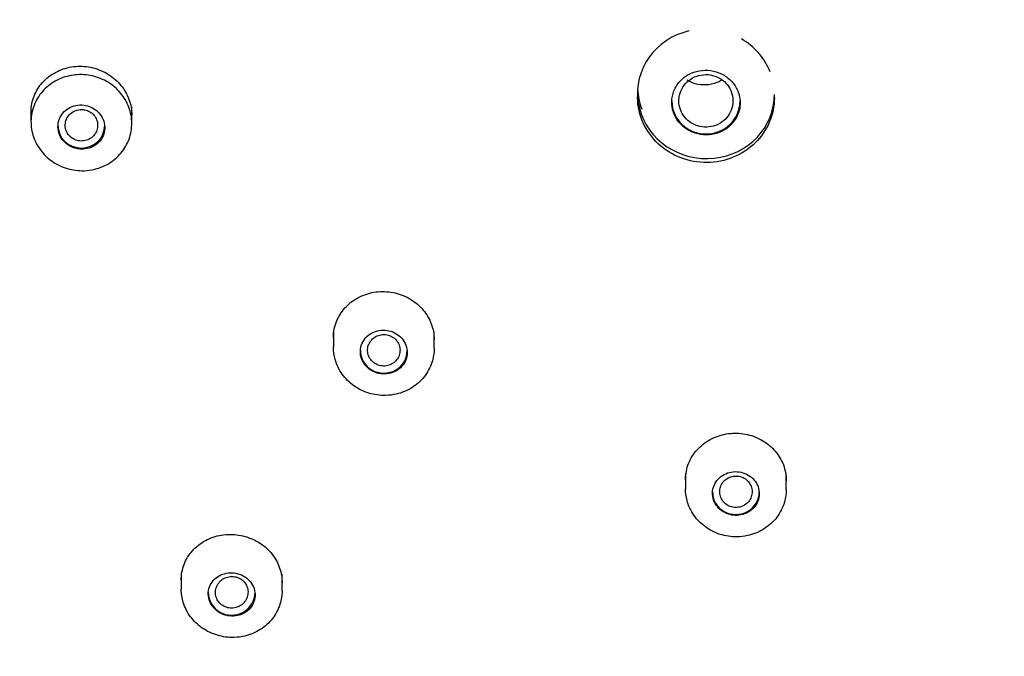
# Model space of a CAD drawing. Units: millimetres. Extents: x -18 to 1083, y -18 to 2034.
# Drawn here: x 180 to 207, y 1516 to 1533 of the extents above; entities that cross this region are included whole.
import ezdxf

# ---------------------------------------------------------------- set-up
doc = ezdxf.new("R2010")
doc.units = ezdxf.units.MM
for name, color, linetype in [('$DDT_AUDIT_GENERATED_(192)', 7, 'Continuous'), ('$DDT_AUDIT_GENERATED_(CA)', 7, 'Continuous'), ('$DDT_AUDIT_GENERATED_(F9)', 7, 'Continuous'), ('Default', 7, 'Continuous')]:
    doc.layers.add(name, color=color, linetype=linetype)

# ---------------------------------------------------------------- blocks, each defined once
blk = doc.blocks.new('SE')
at = {"layer": '$DDT_AUDIT_GENERATED_(192)', "color": 7, "linetype": 'Continuous'}
for p, q in [((197.049, 1531.251), (197.049, 1531.149)), ((200.849, 1531.123), (200.849, 1531.214)), ((180.203, 1530.874), (180.203, 1530.455)), ((183.003, 1530.408), (183.003, 1530.874)), ((188.601, 1524.621), (188.601, 1524.196)), ((191.401, 1524.163), (191.401, 1524.621)), ((198.381, 1520.691), (198.381, 1520.258)), ((201.181, 1520.24), (201.181, 1520.691)), ((184.376, 1517.884), (184.376, 1517.468)), ((187.176, 1517.423), (187.176, 1517.884))]:
    blk.add_line(p, q, dxfattribs=at)
for centre, major_axis, start_param, end_param in [((198.949, 1531.038), (-0.95, 0), 0, 3.141593), ((181.603, 1530.357), (0.65, 0), 3.141593, 6.283185), ((190.001, 1524.104), (-0.65, 0), 0, 3.141593), ((199.781, 1520.174), (-0.65, 0), 0, 3.141593), ((185.776, 1517.377), (-0.65, 0), 0, 3.141593)]:
    blk.add_ellipse(centre, major_axis=major_axis, ratio=0.970296, start_param=start_param, end_param=end_param, dxfattribs=at)
for points, knots in [([(181.678, 1529.097), (181.522, 1529.092), (181.363, 1529.112), (181.212, 1529.156), (181.062, 1529.2), (180.917, 1529.27), (180.79, 1529.359), (180.663, 1529.447), (180.549, 1529.558), (180.459, 1529.681), (180.369, 1529.804), (180.3, 1529.943), (180.257, 1530.087), (180.214, 1530.23), (180.197, 1530.382), (180.205, 1530.53), (180.214, 1530.679), (180.25, 1530.828), (180.31, 1530.964), (180.37, 1531.101), (180.456, 1531.23), (180.561, 1531.34), (180.666, 1531.45), (180.792, 1531.543), (180.93, 1531.613), (181.068, 1531.683), (181.222, 1531.731), (181.377, 1531.752), (181.533, 1531.774), (181.694, 1531.77), (181.849, 1531.741), (182.004, 1531.712), (182.156, 1531.657), (182.292, 1531.581), (182.428, 1531.506), (182.553, 1531.407), (182.656, 1531.293), (182.759, 1531.179), (182.843, 1531.048), (182.901, 1530.909), (182.96, 1530.77), (182.994, 1530.62), (183.001, 1530.472), (183.009, 1530.323), (182.99, 1530.171), (182.945, 1530.029), (182.901, 1529.887), (182.83, 1529.75), (182.738, 1529.631), (182.646, 1529.511), (182.531, 1529.405), (182.402, 1529.321), (182.272, 1529.238), (182.126, 1529.175), (181.974, 1529.138), (181.878, 1529.114), (181.778, 1529.101), (181.678, 1529.097)], [0, 0, 0, 0, 0.053554, 0.053554, 0.053554, 0.10712, 0.10712, 0.10712, 0.160526, 0.160526, 0.160526, 0.213838, 0.213838, 0.213838, 0.26723, 0.26723, 0.26723, 0.320839, 0.320839, 0.320839, 0.374707, 0.374707, 0.374707, 0.428762, 0.428762, 0.428762, 0.48285, 0.48285, 0.48285, 0.536802, 0.536802, 0.536802, 0.590512, 0.590512, 0.590512, 0.643979, 0.643979, 0.643979, 0.697309, 0.697309, 0.697309, 0.750664, 0.750664, 0.750664, 0.804195, 0.804195, 0.804195, 0.857978, 0.857978, 0.857978, 0.911982, 0.911982, 0.911982, 0.966078, 0.966078, 0.966078, 1, 1, 1, 1]), ([(199.899, 1530.98), (199.899, 1531.081), (199.88, 1531.183), (199.845, 1531.279), (199.81, 1531.374), (199.757, 1531.466), (199.69, 1531.545), (199.623, 1531.624), (199.542, 1531.694), (199.451, 1531.748), (199.361, 1531.802), (199.261, 1531.842), (199.157, 1531.865), (199.054, 1531.888), (198.945, 1531.895), (198.841, 1531.884), (198.735, 1531.874), (198.631, 1531.846), (198.536, 1531.804), (198.44, 1531.761), (198.352, 1531.702), (198.277, 1531.632), (198.201, 1531.561), (198.138, 1531.477), (198.092, 1531.387), (198.046, 1531.296), (198.016, 1531.196), (198.004, 1531.096), (197.993, 1530.996), (198, 1530.891), (198.024, 1530.793), (198.049, 1530.694), (198.092, 1530.598), (198.149, 1530.512), (198.207, 1530.426), (198.281, 1530.349), (198.365, 1530.286), (198.448, 1530.224), (198.544, 1530.174), (198.645, 1530.141), (198.745, 1530.108), (198.852, 1530.09), (198.958, 1530.09), (199.064, 1530.09), (199.171, 1530.107), (199.27, 1530.14), (199.37, 1530.173), (199.465, 1530.223), (199.547, 1530.285), (199.63, 1530.348), (199.702, 1530.425), (199.757, 1530.51), (199.813, 1530.595), (199.855, 1530.691), (199.877, 1530.79), (199.892, 1530.852), (199.899, 1530.916), (199.899, 1530.98)], [0, 0, 0, 0, 0.053815, 0.053815, 0.053815, 0.107645, 0.107645, 0.107645, 0.161264, 0.161264, 0.161264, 0.214632, 0.214632, 0.214632, 0.267898, 0.267898, 0.267898, 0.321252, 0.321252, 0.321252, 0.374847, 0.374847, 0.374847, 0.42873, 0.42873, 0.42873, 0.482828, 0.482828, 0.482828, 0.536969, 0.536969, 0.536969, 0.59096, 0.59096, 0.59096, 0.644675, 0.644675, 0.644675, 0.698108, 0.698108, 0.698108, 0.751382, 0.751382, 0.751382, 0.804685, 0.804685, 0.804685, 0.858194, 0.858194, 0.858194, 0.911994, 0.911994, 0.911994, 0.966043, 0.966043, 0.966043, 1, 1, 1, 1]), ([(198.197, 1531.038), (198.197, 1530.957), (198.211, 1530.874), (198.239, 1530.797), (198.266, 1530.72), (198.308, 1530.647), (198.36, 1530.583), (198.413, 1530.519), (198.477, 1530.463), (198.548, 1530.42), (198.619, 1530.376), (198.699, 1530.344), (198.781, 1530.326), (198.863, 1530.308), (198.949, 1530.303), (199.033, 1530.312), (199.116, 1530.322), (199.199, 1530.345), (199.275, 1530.38), (199.351, 1530.416), (199.421, 1530.464), (199.481, 1530.522), (199.54, 1530.58), (199.59, 1530.649), (199.626, 1530.723), (199.663, 1530.796), (199.686, 1530.877), (199.695, 1530.959), (199.705, 1531.04), (199.699, 1531.124), (199.68, 1531.203), (199.661, 1531.283), (199.627, 1531.36), (199.582, 1531.429), (199.537, 1531.498), (199.479, 1531.56), (199.413, 1531.61), (199.347, 1531.661), (199.271, 1531.701), (199.192, 1531.727), (199.112, 1531.754), (199.027, 1531.767), (198.943, 1531.767), (198.859, 1531.766), (198.774, 1531.751), (198.694, 1531.724), (198.615, 1531.696), (198.54, 1531.655), (198.474, 1531.603), (198.409, 1531.552), (198.352, 1531.488), (198.308, 1531.419), (198.264, 1531.349), (198.232, 1531.271), (198.214, 1531.192), (198.203, 1531.141), (198.197, 1531.09), (198.197, 1531.038)], [0, 0, 0, 0, 0.053657, 0.053657, 0.053657, 0.107328, 0.107328, 0.107328, 0.161034, 0.161034, 0.161034, 0.21468, 0.21468, 0.21468, 0.268299, 0.268299, 0.268299, 0.32193, 0.32193, 0.32193, 0.375616, 0.375616, 0.375616, 0.429397, 0.429397, 0.429397, 0.483203, 0.483203, 0.483203, 0.536948, 0.536948, 0.536948, 0.590639, 0.590639, 0.590639, 0.64429, 0.64429, 0.64429, 0.697926, 0.697926, 0.697926, 0.751585, 0.751585, 0.751585, 0.805316, 0.805316, 0.805316, 0.85909, 0.85909, 0.85909, 0.912817, 0.912817, 0.912817, 0.966516, 0.966516, 0.966516, 1, 1, 1, 1]), ([(199.392, 1531.615), (199.347, 1531.587), (199.299, 1531.563), (199.25, 1531.544), (199.156, 1531.506), (199.054, 1531.484), (198.953, 1531.479), (198.852, 1531.473), (198.748, 1531.485), (198.651, 1531.513), (198.572, 1531.535), (198.496, 1531.568), (198.426, 1531.611)], [0.4015724, 0.4015724, 0.4015724, 0.4015724, 0.429688, 0.429688, 0.429688, 0.4834695, 0.4834695, 0.4834695, 0.5372394, 0.5372394, 0.5372394, 0.5806597, 0.5806597, 0.5806597, 0.5806597]), ([(198.981, 1529.323), (198.478, 1529.318), (197.983, 1529.511), (197.27, 1530.175), (197.057, 1530.646), (197.049, 1531.129), (197.049, 1531.14), (197.049, 1531.15)], [0, 0, 0, 0, 0.125, 0.125, 0.25, 0.25, 0.2527574, 0.2527574, 0.2527574, 0.2527574]), ([(200.849, 1531.124), (200.849, 1530.656), (200.653, 1530.198), (199.972, 1529.53), (199.483, 1529.328), (198.981, 1529.323)], [0.7526171, 0.7526171, 0.7526171, 0.7526171, 0.875, 0.875, 1, 1, 1, 1]), ([(181.603, 1529.695), (181.676, 1529.693), (181.751, 1529.703), (181.82, 1529.724), (181.888, 1529.746), (181.954, 1529.778), (182.011, 1529.82), (182.068, 1529.862), (182.118, 1529.914), (182.156, 1529.972), (182.195, 1530.03), (182.223, 1530.096), (182.239, 1530.164), (182.254, 1530.231), (182.257, 1530.302), (182.248, 1530.372), (182.238, 1530.44), (182.216, 1530.509), (182.183, 1530.571), (182.15, 1530.633), (182.106, 1530.691), (182.053, 1530.74), (182.001, 1530.788), (181.94, 1530.829), (181.875, 1530.859), (181.809, 1530.889), (181.738, 1530.909), (181.667, 1530.918), (181.595, 1530.926), (181.521, 1530.923), (181.451, 1530.909), (181.381, 1530.895), (181.312, 1530.869), (181.251, 1530.834), (181.189, 1530.798), (181.134, 1530.751), (181.089, 1530.698), (181.044, 1530.644), (181.009, 1530.582), (180.986, 1530.516), (180.963, 1530.451), (180.951, 1530.38), (180.953, 1530.311), (180.955, 1530.242), (180.97, 1530.171), (180.996, 1530.106), (181.022, 1530.041), (181.06, 1529.979), (181.107, 1529.926), (181.153, 1529.872), (181.21, 1529.826), (181.272, 1529.789), (181.334, 1529.753), (181.402, 1529.726), (181.473, 1529.711), (181.515, 1529.701), (181.559, 1529.696), (181.603, 1529.695)], [0, 0, 0, 0, 0.05416, 0.05416, 0.05416, 0.108295, 0.108295, 0.108295, 0.162787, 0.162787, 0.162787, 0.217426, 0.217426, 0.217426, 0.271796, 0.271796, 0.271796, 0.325603, 0.325603, 0.325603, 0.378809, 0.378809, 0.378809, 0.43164, 0.43164, 0.43164, 0.484475, 0.484475, 0.484475, 0.537687, 0.537687, 0.537687, 0.591489, 0.591489, 0.591489, 0.645846, 0.645846, 0.645846, 0.700481, 0.700481, 0.700481, 0.754984, 0.754984, 0.754984, 0.808995, 0.808995, 0.808995, 0.862377, 0.862377, 0.862377, 0.91528, 0.91528, 0.91528, 0.968058, 0.968058, 0.968058, 1, 1, 1, 1]), ([(181.603, 1530.796), (181.553, 1530.795), (181.501, 1530.787), (181.454, 1530.77), (181.406, 1530.754), (181.361, 1530.729), (181.322, 1530.698), (181.282, 1530.667), (181.248, 1530.629), (181.221, 1530.588), (181.195, 1530.546), (181.175, 1530.499), (181.164, 1530.451), (181.153, 1530.403), (181.151, 1530.353), (181.157, 1530.304), (181.163, 1530.255), (181.178, 1530.207), (181.2, 1530.163), (181.223, 1530.12), (181.253, 1530.079), (181.289, 1530.045), (181.325, 1530.011), (181.368, 1529.982), (181.413, 1529.962), (181.459, 1529.941), (181.509, 1529.928), (181.559, 1529.923), (181.609, 1529.918), (181.661, 1529.922), (181.709, 1529.933), (181.758, 1529.945), (181.806, 1529.965), (181.848, 1529.992), (181.891, 1530.018), (181.929, 1530.052), (181.96, 1530.091), (181.991, 1530.13), (182.016, 1530.174), (182.032, 1530.221), (182.048, 1530.268), (182.056, 1530.318), (182.055, 1530.367), (182.054, 1530.416), (182.045, 1530.465), (182.027, 1530.511), (182.01, 1530.557), (181.984, 1530.601), (181.951, 1530.638), (181.919, 1530.676), (181.88, 1530.709), (181.837, 1530.734), (181.794, 1530.759), (181.746, 1530.777), (181.697, 1530.787), (181.666, 1530.793), (181.634, 1530.796), (181.603, 1530.796)], [0, 0, 0, 0, 0.053769, 0.053769, 0.053769, 0.107546, 0.107546, 0.107546, 0.16147, 0.16147, 0.16147, 0.215393, 0.215393, 0.215393, 0.269227, 0.269227, 0.269227, 0.322914, 0.322914, 0.322914, 0.376468, 0.376468, 0.376468, 0.42998, 0.42998, 0.42998, 0.483532, 0.483532, 0.483532, 0.537123, 0.537123, 0.537123, 0.590829, 0.590829, 0.590829, 0.644659, 0.644659, 0.644659, 0.69856, 0.69856, 0.69856, 0.752451, 0.752451, 0.752451, 0.806271, 0.806271, 0.806271, 0.859982, 0.859982, 0.859982, 0.913503, 0.913503, 0.913503, 0.966934, 0.966934, 0.966934, 1, 1, 1, 1]), ([(189.867, 1523.463), (189.938, 1523.448), (190.013, 1523.444), (190.084, 1523.451), (190.156, 1523.458), (190.227, 1523.477), (190.292, 1523.506), (190.357, 1523.536), (190.417, 1523.576), (190.467, 1523.623), (190.518, 1523.672), (190.561, 1523.729), (190.592, 1523.791), (190.622, 1523.853), (190.642, 1523.921), (190.649, 1523.99), (190.655, 1524.059), (190.649, 1524.13), (190.631, 1524.197), (190.613, 1524.264), (190.582, 1524.329), (190.541, 1524.387), (190.5, 1524.445), (190.449, 1524.496), (190.391, 1524.538), (190.333, 1524.58), (190.267, 1524.613), (190.198, 1524.635), (190.13, 1524.656), (190.056, 1524.668), (189.985, 1524.667), (189.913, 1524.667), (189.84, 1524.655), (189.773, 1524.632), (189.705, 1524.61), (189.641, 1524.576), (189.585, 1524.534), (189.529, 1524.491), (189.481, 1524.438), (189.443, 1524.38), (189.406, 1524.322), (189.378, 1524.256), (189.364, 1524.189), (189.349, 1524.121), (189.347, 1524.05), (189.358, 1523.981), (189.369, 1523.913), (189.392, 1523.845), (189.426, 1523.783), (189.452, 1523.738), (189.484, 1523.694), (189.521, 1523.656), (189.569, 1523.605), (189.627, 1523.561), (189.691, 1523.527), (189.746, 1523.498), (189.806, 1523.476), (189.867, 1523.463)], [0, 0, 0, 0, 0.053341, 0.053341, 0.053341, 0.106653, 0.106653, 0.106653, 0.160399, 0.160399, 0.160399, 0.214724, 0.214724, 0.214724, 0.269361, 0.269361, 0.269361, 0.3239, 0.3239, 0.3239, 0.377973, 0.377973, 0.377973, 0.431425, 0.431425, 0.431425, 0.484377, 0.484377, 0.484377, 0.537163, 0.537163, 0.537163, 0.59018, 0.59018, 0.59018, 0.643723, 0.643723, 0.643723, 0.697871, 0.697871, 0.697871, 0.752442, 0.752442, 0.752442, 0.807062, 0.807062, 0.807062, 0.861324, 0.861324, 0.861324, 0.901331, 0.901331, 0.901331, 0.954141, 0.954141, 0.954141, 1, 1, 1, 1]), ([(190.001, 1524.544), (189.951, 1524.543), (189.9, 1524.535), (189.852, 1524.518), (189.804, 1524.502), (189.759, 1524.477), (189.72, 1524.446), (189.681, 1524.415), (189.646, 1524.378), (189.62, 1524.336), (189.593, 1524.294), (189.573, 1524.247), (189.562, 1524.199), (189.551, 1524.151), (189.549, 1524.1), (189.555, 1524.051), (189.561, 1524.003), (189.576, 1523.954), (189.599, 1523.911), (189.621, 1523.867), (189.652, 1523.826), (189.688, 1523.792), (189.724, 1523.758), (189.766, 1523.729), (189.812, 1523.709), (189.857, 1523.688), (189.907, 1523.675), (189.957, 1523.67), (190.007, 1523.666), (190.059, 1523.669), (190.107, 1523.681), (190.156, 1523.692), (190.204, 1523.712), (190.246, 1523.739), (190.289, 1523.766), (190.327, 1523.8), (190.358, 1523.838), (190.389, 1523.877), (190.413, 1523.922), (190.429, 1523.968), (190.445, 1524.015), (190.453, 1524.065), (190.452, 1524.114), (190.452, 1524.163), (190.442, 1524.213), (190.425, 1524.259), (190.407, 1524.305), (190.381, 1524.348), (190.349, 1524.386), (190.317, 1524.424), (190.278, 1524.456), (190.234, 1524.482), (190.191, 1524.507), (190.143, 1524.525), (190.094, 1524.535), (190.063, 1524.541), (190.032, 1524.544), (190.001, 1524.544)], [0, 0, 0, 0, 0.053772, 0.053772, 0.053772, 0.107524, 0.107524, 0.107524, 0.161375, 0.161375, 0.161375, 0.215399, 0.215399, 0.215399, 0.26938, 0.26938, 0.26938, 0.32322, 0.32322, 0.32322, 0.376873, 0.376873, 0.376873, 0.430362, 0.430362, 0.430362, 0.483784, 0.483784, 0.483784, 0.537283, 0.537283, 0.537283, 0.590976, 0.590976, 0.590976, 0.644791, 0.644791, 0.644791, 0.698689, 0.698689, 0.698689, 0.752603, 0.752603, 0.752603, 0.806443, 0.806443, 0.806443, 0.860153, 0.860153, 0.860153, 0.913747, 0.913747, 0.913747, 0.96731, 0.96731, 0.96731, 1, 1, 1, 1]), ([(190.053, 1522.851), (189.897, 1522.847), (189.738, 1522.869), (189.589, 1522.914), (189.44, 1522.96), (189.296, 1523.03), (189.171, 1523.12), (189.045, 1523.209), (188.934, 1523.32), (188.846, 1523.443), (188.758, 1523.566), (188.691, 1523.705), (188.65, 1523.848), (188.618, 1523.962), (188.601, 1524.08), (188.601, 1524.198)], [0, 0, 0, 0, 0.0533891, 0.0533891, 0.0533891, 0.1067847, 0.1067847, 0.1067847, 0.160098, 0.160098, 0.160098, 0.2134635, 0.2134635, 0.2134635, 0.2557268, 0.2557268, 0.2557268, 0.2557268]), ([(191.401, 1524.164), (191.401, 1524.029), (191.379, 1523.894), (191.337, 1523.766), (191.29, 1523.624), (191.217, 1523.489), (191.122, 1523.37), (191.028, 1523.252), (190.911, 1523.147), (190.78, 1523.066), (190.649, 1522.984), (190.501, 1522.923), (190.348, 1522.888), (190.252, 1522.866), (190.153, 1522.853), (190.053, 1522.851)], [0.755609, 0.755609, 0.755609, 0.755609, 0.8041409, 0.8041409, 0.8041409, 0.8581153, 0.8581153, 0.8581153, 0.9122094, 0.9122094, 0.9122094, 0.9662525, 0.9662525, 0.9662525, 1, 1, 1, 1]), ([(199.811, 1519.52), (199.884, 1519.522), (199.957, 1519.536), (200.024, 1519.561), (200.091, 1519.585), (200.154, 1519.621), (200.209, 1519.665), (200.263, 1519.709), (200.31, 1519.762), (200.346, 1519.821), (200.382, 1519.88), (200.408, 1519.946), (200.421, 1520.013), (200.434, 1520.081), (200.434, 1520.151), (200.422, 1520.219), (200.41, 1520.287), (200.386, 1520.355), (200.35, 1520.415), (200.314, 1520.476), (200.267, 1520.531), (200.212, 1520.577), (200.158, 1520.623), (200.094, 1520.66), (200.027, 1520.687), (199.96, 1520.713), (199.888, 1520.729), (199.816, 1520.733), (199.744, 1520.737), (199.67, 1520.73), (199.602, 1520.712), (199.532, 1520.694), (199.466, 1520.665), (199.407, 1520.627), (199.348, 1520.589), (199.295, 1520.54), (199.253, 1520.486), (199.21, 1520.431), (199.178, 1520.368), (199.157, 1520.303), (199.137, 1520.237), (199.128, 1520.167), (199.132, 1520.098), (199.136, 1520.029), (199.154, 1519.96), (199.182, 1519.896), (199.211, 1519.833), (199.252, 1519.773), (199.301, 1519.722), (199.338, 1519.684), (199.381, 1519.65), (199.426, 1519.621), (199.487, 1519.584), (199.554, 1519.556), (199.624, 1519.539), (199.685, 1519.524), (199.749, 1519.518), (199.811, 1519.52)], [0, 0, 0, 0, 0.053341, 0.053341, 0.053341, 0.106653, 0.106653, 0.106653, 0.160399, 0.160399, 0.160399, 0.214724, 0.214724, 0.214724, 0.269361, 0.269361, 0.269361, 0.3239, 0.3239, 0.3239, 0.377973, 0.377973, 0.377973, 0.431425, 0.431425, 0.431425, 0.484377, 0.484377, 0.484377, 0.537164, 0.537164, 0.537164, 0.59018, 0.59018, 0.59018, 0.643723, 0.643723, 0.643723, 0.69787, 0.69787, 0.69787, 0.752441, 0.752441, 0.752441, 0.807062, 0.807062, 0.807062, 0.861324, 0.861324, 0.861324, 0.901331, 0.901331, 0.901331, 0.954141, 0.954141, 0.954141, 1, 1, 1, 1]), ([(199.781, 1520.613), (199.731, 1520.613), (199.68, 1520.605), (199.632, 1520.588), (199.585, 1520.572), (199.54, 1520.548), (199.501, 1520.517), (199.461, 1520.487), (199.427, 1520.449), (199.4, 1520.407), (199.374, 1520.366), (199.354, 1520.319), (199.343, 1520.271), (199.331, 1520.223), (199.329, 1520.173), (199.335, 1520.124), (199.34, 1520.075), (199.355, 1520.027), (199.377, 1519.982), (199.4, 1519.938), (199.43, 1519.897), (199.466, 1519.863), (199.502, 1519.828), (199.545, 1519.8), (199.59, 1519.779), (199.636, 1519.758), (199.685, 1519.745), (199.735, 1519.74), (199.785, 1519.735), (199.837, 1519.738), (199.885, 1519.75), (199.934, 1519.761), (199.982, 1519.781), (200.024, 1519.807), (200.066, 1519.833), (200.105, 1519.867), (200.136, 1519.906), (200.167, 1519.944), (200.192, 1519.989), (200.208, 1520.035), (200.224, 1520.082), (200.232, 1520.132), (200.232, 1520.181), (200.231, 1520.23), (200.222, 1520.28), (200.204, 1520.326), (200.187, 1520.372), (200.161, 1520.416), (200.129, 1520.454), (200.097, 1520.492), (200.058, 1520.525), (200.015, 1520.55), (199.972, 1520.576), (199.924, 1520.594), (199.875, 1520.604), (199.844, 1520.61), (199.813, 1520.613), (199.781, 1520.613)], [0, 0, 0, 0, 0.053569, 0.053569, 0.053569, 0.107128, 0.107128, 0.107128, 0.160757, 0.160757, 0.160757, 0.214564, 0.214564, 0.214564, 0.268521, 0.268521, 0.268521, 0.322543, 0.322543, 0.322543, 0.376419, 0.376419, 0.376419, 0.430077, 0.430077, 0.430077, 0.483554, 0.483554, 0.483554, 0.536951, 0.536951, 0.536951, 0.590406, 0.590406, 0.590406, 0.64404, 0.64404, 0.64404, 0.697918, 0.697918, 0.697918, 0.75191, 0.75191, 0.75191, 0.805866, 0.805866, 0.805866, 0.8597, 0.8597, 0.8597, 0.913359, 0.913359, 0.913359, 0.966866, 0.966866, 0.966866, 1, 1, 1, 1]), ([(199.808, 1518.923), (199.652, 1518.921), (199.494, 1518.945), (199.346, 1518.992), (199.197, 1519.039), (199.055, 1519.11), (198.932, 1519.201), (198.808, 1519.291), (198.698, 1519.403), (198.613, 1519.526), (198.527, 1519.65), (198.462, 1519.79), (198.424, 1519.933), (198.396, 1520.039), (198.381, 1520.15), (198.381, 1520.259)], [0, 0, 0, 0, 0.0533239, 0.0533239, 0.0533239, 0.1066473, 0.1066473, 0.1066473, 0.1599893, 0.1599893, 0.1599893, 0.2135095, 0.2135095, 0.2135095, 0.2530313, 0.2530313, 0.2530313, 0.2530313]), ([(201.181, 1520.241), (201.181, 1520.098), (201.156, 1519.955), (201.109, 1519.82), (201.059, 1519.679), (200.982, 1519.544), (200.886, 1519.427), (200.789, 1519.31), (200.669, 1519.208), (200.536, 1519.128), (200.404, 1519.048), (200.255, 1518.99), (200.102, 1518.956), (200.006, 1518.936), (199.907, 1518.924), (199.808, 1518.923)], [0.7529545, 0.7529545, 0.7529545, 0.7529545, 0.804521, 0.804521, 0.804521, 0.8586044, 0.8586044, 0.8586044, 0.9126702, 0.9126702, 0.9126702, 0.9665577, 0.9665577, 0.9665577, 1, 1, 1, 1]), ([(185.667, 1516.731), (185.739, 1516.718), (185.813, 1516.716), (185.884, 1516.725), (185.955, 1516.734), (186.025, 1516.755), (186.088, 1516.785), (186.152, 1516.816), (186.21, 1516.857), (186.259, 1516.906), (186.308, 1516.955), (186.349, 1517.013), (186.377, 1517.076), (186.405, 1517.139), (186.422, 1517.208), (186.426, 1517.277), (186.429, 1517.345), (186.42, 1517.416), (186.398, 1517.483), (186.376, 1517.548), (186.342, 1517.612), (186.298, 1517.668), (186.255, 1517.723), (186.201, 1517.772), (186.141, 1517.812), (186.081, 1517.85), (186.014, 1517.88), (185.945, 1517.899), (185.877, 1517.918), (185.804, 1517.926), (185.733, 1517.924), (185.662, 1517.921), (185.59, 1517.907), (185.525, 1517.883), (185.458, 1517.859), (185.396, 1517.824), (185.342, 1517.781), (185.287, 1517.737), (185.241, 1517.683), (185.206, 1517.624), (185.17, 1517.565), (185.146, 1517.499), (185.134, 1517.431), (185.123, 1517.363), (185.124, 1517.292), (185.138, 1517.224), (185.152, 1517.156), (185.179, 1517.089), (185.217, 1517.029), (185.235, 1517), (185.256, 1516.972), (185.279, 1516.946), (185.325, 1516.895), (185.381, 1516.849), (185.442, 1516.814), (185.503, 1516.778), (185.571, 1516.751), (185.641, 1516.736), (185.649, 1516.734), (185.658, 1516.732), (185.667, 1516.731)], [0, 0, 0, 0, 0.053168, 0.053168, 0.053168, 0.106282, 0.106282, 0.106282, 0.160205, 0.160205, 0.160205, 0.215143, 0.215143, 0.215143, 0.270563, 0.270563, 0.270563, 0.325701, 0.325701, 0.325701, 0.37992, 0.37992, 0.37992, 0.433016, 0.433016, 0.433016, 0.485286, 0.485286, 0.485286, 0.537361, 0.537361, 0.537361, 0.589927, 0.589927, 0.589927, 0.643465, 0.643465, 0.643465, 0.698071, 0.698071, 0.698071, 0.75339, 0.75339, 0.75339, 0.808723, 0.808723, 0.808723, 0.863327, 0.863327, 0.863327, 0.889352, 0.889352, 0.889352, 0.941447, 0.941447, 0.941447, 0.993547, 0.993547, 0.993547, 1, 1, 1, 1]), ([(185.776, 1517.822), (185.725, 1517.822), (185.674, 1517.812), (185.627, 1517.795), (185.579, 1517.778), (185.534, 1517.752), (185.495, 1517.721), (185.456, 1517.689), (185.421, 1517.651), (185.395, 1517.608), (185.368, 1517.565), (185.348, 1517.518), (185.338, 1517.469), (185.327, 1517.42), (185.325, 1517.368), (185.332, 1517.318), (185.339, 1517.269), (185.355, 1517.22), (185.378, 1517.176), (185.401, 1517.132), (185.432, 1517.092), (185.469, 1517.058), (185.505, 1517.025), (185.548, 1516.998), (185.594, 1516.978), (185.64, 1516.958), (185.689, 1516.946), (185.739, 1516.942), (185.788, 1516.939), (185.839, 1516.943), (185.888, 1516.955), (185.937, 1516.967), (185.984, 1516.988), (186.026, 1517.015), (186.068, 1517.042), (186.106, 1517.077), (186.137, 1517.117), (186.168, 1517.157), (186.193, 1517.202), (186.209, 1517.25), (186.224, 1517.297), (186.232, 1517.348), (186.231, 1517.398), (186.229, 1517.448), (186.219, 1517.498), (186.201, 1517.545), (186.182, 1517.591), (186.156, 1517.634), (186.123, 1517.672), (186.09, 1517.709), (186.05, 1517.741), (186.007, 1517.765), (185.963, 1517.789), (185.915, 1517.806), (185.866, 1517.815), (185.837, 1517.821), (185.806, 1517.823), (185.776, 1517.822)], [0, 0, 0, 0, 0.053739, 0.053739, 0.053739, 0.107435, 0.107435, 0.107435, 0.161635, 0.161635, 0.161635, 0.216348, 0.216348, 0.216348, 0.271057, 0.271057, 0.271057, 0.325346, 0.325346, 0.325346, 0.378962, 0.378962, 0.378962, 0.431945, 0.431945, 0.431945, 0.484617, 0.484617, 0.484617, 0.537445, 0.537445, 0.537445, 0.590848, 0.590848, 0.590848, 0.644906, 0.644906, 0.644906, 0.699442, 0.699442, 0.699442, 0.75412, 0.75412, 0.75412, 0.808512, 0.808512, 0.808512, 0.862313, 0.862313, 0.862313, 0.915498, 0.915498, 0.915498, 0.96835, 0.96835, 0.96835, 1, 1, 1, 1]), ([(185.843, 1516.127), (185.688, 1516.122), (185.53, 1516.143), (185.38, 1516.187), (185.231, 1516.231), (185.087, 1516.299), (184.96, 1516.387), (184.834, 1516.474), (184.722, 1516.583), (184.632, 1516.703), (184.543, 1516.824), (184.474, 1516.961), (184.431, 1517.102), (184.395, 1517.221), (184.376, 1517.346), (184.376, 1517.469)], [0, 0, 0, 0, 0.0531347, 0.0531347, 0.0531347, 0.1062818, 0.1062818, 0.1062818, 0.1592688, 0.1592688, 0.1592688, 0.2123403, 0.2123403, 0.2123403, 0.2571753, 0.2571753, 0.2571753, 0.2571753]), ([(187.176, 1517.424), (187.176, 1517.297), (187.157, 1517.17), (187.119, 1517.05), (187.075, 1516.909), (187.003, 1516.773), (186.911, 1516.654), (186.819, 1516.535), (186.702, 1516.43), (186.572, 1516.347), (186.442, 1516.265), (186.294, 1516.203), (186.141, 1516.166), (186.044, 1516.143), (185.944, 1516.13), (185.843, 1516.127)], [0.7570328, 0.7570328, 0.7570328, 0.7570328, 0.8029393, 0.8029393, 0.8029393, 0.8571127, 0.8571127, 0.8571127, 0.9115242, 0.9115242, 0.9115242, 0.9658654, 0.9658654, 0.9658654, 1, 1, 1, 1])]:
    blk.add_open_spline(points, degree=3, knots=knots, dxfattribs=at)
at = {"layer": '$DDT_AUDIT_GENERATED_(CA)', "color": 7, "linetype": 'Continuous'}
blk.add_ellipse((210.276, 1559.274), major_axis=(-56.45, 0), ratio=0.970296, dxfattribs=at)
blk.add_open_spline([(269.719, 1551.512), (269.55, 1550.349), (269.262, 1548.726), (268.17, 1543.822), (265.925, 1537.03), (262.537, 1530.653), (259.603, 1526.226), (258.146, 1524.258), (255.7, 1521.28), (254.098, 1519.555), (251.323, 1516.863), (249.555, 1515.318), (246.492, 1512.948), (244.441, 1511.518), (239.901, 1508.689), (233.317, 1505.395), (226.343, 1503.22), (220.915, 1502.084), (218.511, 1501.703), (214.611, 1501.276), (210.276, 1501.058), (205.941, 1501.276), (202.042, 1501.703), (199.638, 1502.084), (194.209, 1503.22), (187.235, 1505.395), (180.652, 1508.689), (176.111, 1511.518), (174.061, 1512.948), (170.997, 1515.318), (169.23, 1516.863), (166.455, 1519.555), (164.852, 1521.28), (162.407, 1524.258), (160.95, 1526.226), (158.015, 1530.653), (154.628, 1537.03), (152.383, 1543.822), (151.291, 1548.726), (151.003, 1550.349), (150.834, 1551.512)], degree=3, knots=[0.2715949, 0.2715949, 0.2715949, 0.2715949, 0.2812305, 0.2851025, 0.3127892, 0.339482, 0.3437195, 0.3560105, 0.3593529, 0.3749833, 0.375032, 0.3906139, 0.3938894, 0.4062477, 0.4107021, 0.4368761, 0.4649885, 0.4687355, 0.4811162, 0.4843693, 0.5, 0.5156307, 0.5188838, 0.5312645, 0.5350115, 0.5631239, 0.5892979, 0.5937523, 0.6061106, 0.6093861, 0.624968, 0.6250169, 0.6406471, 0.6439896, 0.6562805, 0.660518, 0.6872108, 0.7148975, 0.7187695, 0.7284051, 0.7284051, 0.7284051, 0.7284051], dxfattribs=at)
at = {"layer": '$DDT_AUDIT_GENERATED_(F9)', "color": 7, "linetype": 'Continuous'}
for centre, major_axis, ratio, start_param, end_param in [((198.949, 1531.232), (1.893, -0.177), 0.945873, 1.911212, 6.283185), ((198.949, 1531.232), (1.893, -0.177), 0.945873, 0.443996, 1.112771), ((198.949, 1531.45), (1.9, 0), 0.970296, 3.187766, 3.500122), ((198.949, 1531.232), (1.893, -0.177), 0.945873, 0, 0.088098)]:
    blk.add_ellipse(centre, major_axis=major_axis, ratio=ratio, start_param=start_param, end_param=end_param, dxfattribs=at)
for points, knots in [([(210.276, 1613.711), (213.98, 1613.711), (217.621, 1613.36), (222.995, 1612.326), (224.771, 1611.896), (228.293, 1610.861), (230.043, 1610.253), (235.135, 1608.206), (238.355, 1606.534), (244.448, 1602.584), (247.333, 1600.286), (252.505, 1595.267), (254.826, 1592.53), (257.899, 1588.072), (258.854, 1586.528), (260.583, 1583.388), (261.364, 1581.785), (263.461, 1576.876), (264.537, 1573.448), (265.977, 1566.425), (266.333, 1562.894), (266.337, 1555.799), (265.973, 1552.198), (264.543, 1545.224), (263.486, 1541.834), (261.381, 1536.895), (260.588, 1535.264), (258.852, 1532.112), (257.91, 1530.587), (254.867, 1526.164), (252.551, 1523.415), (247.321, 1518.336), (244.484, 1516.081), (239.931, 1513.127), (238.363, 1512.213), (235.121, 1510.529), (233.44, 1509.757), (228.345, 1507.708), (224.851, 1506.678), (217.67, 1505.284), (213.954, 1504.926), (206.638, 1504.923), (203.002, 1505.267), (197.582, 1506.31), (195.78, 1506.748), (192.266, 1507.781), (190.544, 1508.379), (185.483, 1510.409), (182.23, 1512.089), (176.088, 1516.064), (173.262, 1518.313), (168.089, 1523.324), (165.72, 1526.12), (161.642, 1532.037), (159.918, 1535.161), (157.805, 1540.093), (157.178, 1541.788), (156.106, 1545.209), (155.66, 1546.933), (154.587, 1552.146), (154.222, 1555.676), (154.214, 1562.849), (154.575, 1566.4), (155.638, 1571.615), (156.08, 1573.338), (157.142, 1576.752), (157.766, 1578.451), (159.875, 1583.401), (161.595, 1586.526), (165.654, 1592.435), (168.02, 1595.236), (173.191, 1600.262), (176.011, 1602.516), (180.596, 1605.5), (182.19, 1606.429), (185.429, 1608.113), (187.082, 1608.873), (192.139, 1610.912), (195.654, 1611.954), (202.908, 1613.36), (206.573, 1613.711), (210.276, 1613.711)], [0, 0, 0, 0, 0.03125, 0.03125, 0.046875, 0.046875, 0.0625, 0.0625, 0.09375, 0.09375, 0.125, 0.125, 0.15625, 0.15625, 0.171875, 0.171875, 0.1875, 0.1875, 0.21875, 0.21875, 0.25, 0.25, 0.28125, 0.28125, 0.3125, 0.3125, 0.328125, 0.328125, 0.34375, 0.34375, 0.375, 0.375, 0.40625, 0.40625, 0.421875, 0.421875, 0.4375, 0.4375, 0.46875, 0.46875, 0.5, 0.5, 0.53125, 0.53125, 0.546875, 0.546875, 0.5625, 0.5625, 0.59375, 0.59375, 0.625, 0.625, 0.65625, 0.65625, 0.6875, 0.6875, 0.703125, 0.703125, 0.71875, 0.71875, 0.75, 0.75, 0.78125, 0.78125, 0.796875, 0.796875, 0.8125, 0.8125, 0.84375, 0.84375, 0.875, 0.875, 0.90625, 0.90625, 0.921875, 0.921875, 0.9375, 0.9375, 0.96875, 0.96875, 1, 1, 1, 1]), ([(207.172, 1613.442), (204.542, 1613.301), (201.944, 1612.981), (197.591, 1612.143), (195.819, 1611.714), (192.306, 1610.682), (190.56, 1610.076), (185.482, 1608.034), (182.271, 1606.366), (176.193, 1602.427), (173.315, 1600.134), (168.157, 1595.128), (165.842, 1592.398), (162.776, 1587.952), (161.825, 1586.412), (160.1, 1583.28), (159.32, 1581.681), (157.229, 1576.785), (156.156, 1573.366), (154.72, 1566.36), (154.365, 1562.839), (154.361, 1555.763), (154.724, 1552.17), (156.149, 1545.214), (157.205, 1541.833), (159.304, 1536.907), (160.095, 1535.281), (161.826, 1532.137), (162.766, 1530.616), (165.801, 1526.204), (168.111, 1523.463), (173.327, 1518.396), (176.157, 1516.147), (180.698, 1513.201), (182.263, 1512.289), (185.496, 1510.61), (187.172, 1509.84), (192.254, 1507.796), (195.739, 1506.769), (202.902, 1505.378), (206.608, 1505.021), (213.905, 1505.018), (217.532, 1505.362), (222.937, 1506.401), (224.735, 1506.838), (228.24, 1507.869), (229.957, 1508.465), (235.005, 1510.49), (238.25, 1512.165), (244.377, 1516.13), (247.194, 1518.374), (252.355, 1523.371), (254.718, 1526.16), (258.785, 1532.062), (260.505, 1535.177), (262.612, 1540.097), (263.237, 1541.788), (264.307, 1545.2), (264.751, 1546.92), (265.821, 1552.119), (266.186, 1555.64), (266.193, 1562.794), (265.834, 1566.336), (264.773, 1571.538), (264.333, 1573.256), (263.273, 1576.661), (262.651, 1578.356), (260.548, 1583.293), (258.832, 1586.41), (254.783, 1592.303), (252.424, 1595.097), (247.265, 1600.11), (244.453, 1602.359), (239.879, 1605.335), (238.29, 1606.262), (235.06, 1607.941), (233.411, 1608.699), (228.899, 1610.518), (225.967, 1611.436), (222.953, 1612.115)], [0.0087958, 0.0087958, 0.0087958, 0.0087958, 0.03125, 0.03125, 0.046875, 0.046875, 0.0625, 0.0625, 0.09375, 0.09375, 0.125, 0.125, 0.15625, 0.15625, 0.171875, 0.171875, 0.1875, 0.1875, 0.21875, 0.21875, 0.25, 0.25, 0.28125, 0.28125, 0.3125, 0.3125, 0.328125, 0.328125, 0.34375, 0.34375, 0.375, 0.375, 0.40625, 0.40625, 0.421875, 0.421875, 0.4375, 0.4375, 0.46875, 0.46875, 0.5, 0.5, 0.53125, 0.53125, 0.546875, 0.546875, 0.5625, 0.5625, 0.59375, 0.59375, 0.625, 0.625, 0.65625, 0.65625, 0.6875, 0.6875, 0.703125, 0.703125, 0.71875, 0.71875, 0.75, 0.75, 0.78125, 0.78125, 0.796875, 0.796875, 0.8125, 0.8125, 0.84375, 0.84375, 0.875, 0.875, 0.90625, 0.90625, 0.921875, 0.921875, 0.9375, 0.9375, 0.9638021, 0.9638021, 0.9638021, 0.9638021]), ([(180.203, 1530.715), (180.203, 1530.759), (180.206, 1530.803), (180.21, 1530.847), (180.226, 1530.993), (180.269, 1531.138), (180.334, 1531.269), (180.401, 1531.402), (180.493, 1531.525), (180.603, 1531.628), (180.714, 1531.732), (180.846, 1531.818), (180.988, 1531.88), (181.131, 1531.942), (181.288, 1531.981), (181.446, 1531.994), (181.603, 1532.007), (181.766, 1531.993), (181.92, 1531.956), (182.073, 1531.918), (182.222, 1531.855), (182.355, 1531.772), (182.486, 1531.69), (182.605, 1531.585), (182.701, 1531.467), (182.797, 1531.35), (182.874, 1531.216), (182.925, 1531.077), (182.976, 1530.938), (183.003, 1530.789), (183.003, 1530.643), (183.003, 1530.642), (183.003, 1530.641), (183.003, 1530.64)], [0.2492211, 0.2492211, 0.2492211, 0.2492211, 0.2652139, 0.2652139, 0.2652139, 0.3187786, 0.3187786, 0.3187786, 0.3729635, 0.3729635, 0.3729635, 0.42756, 0.42756, 0.42756, 0.4821752, 0.4821752, 0.4821752, 0.536407, 0.536407, 0.536407, 0.5900294, 0.5900294, 0.5900294, 0.6430896, 0.6430896, 0.6430896, 0.6958745, 0.6958745, 0.6958745, 0.7487792, 0.7487792, 0.7487792, 0.7491881, 0.7491881, 0.7491881, 0.7491881]), ([(188.601, 1524.452), (188.601, 1524.495), (188.604, 1524.538), (188.608, 1524.58), (188.623, 1524.726), (188.666, 1524.871), (188.732, 1525.003), (188.799, 1525.137), (188.892, 1525.26), (189.003, 1525.364), (189.114, 1525.468), (189.247, 1525.555), (189.39, 1525.618), (189.532, 1525.68), (189.689, 1525.72), (189.847, 1525.733), (190.003, 1525.747), (190.164, 1525.735), (190.318, 1525.698), (190.47, 1525.663), (190.618, 1525.602), (190.75, 1525.521), (190.881, 1525.441), (190.999, 1525.339), (191.096, 1525.224), (191.192, 1525.108), (191.269, 1524.976), (191.321, 1524.839), (191.373, 1524.7), (191.4, 1524.553), (191.401, 1524.407), (191.401, 1524.405), (191.401, 1524.402), (191.401, 1524.399)], [0.2493391, 0.2493391, 0.2493391, 0.2493391, 0.2649053, 0.2649053, 0.2649053, 0.3189689, 0.3189689, 0.3189689, 0.3735107, 0.3735107, 0.3735107, 0.4281616, 0.4281616, 0.4281616, 0.4825039, 0.4825039, 0.4825039, 0.5362622, 0.5362622, 0.5362622, 0.5894248, 0.5894248, 0.5894248, 0.6422361, 0.6422361, 0.6422361, 0.6950802, 0.6950802, 0.6950802, 0.7483213, 0.7483213, 0.7483213, 0.7492776, 0.7492776, 0.7492776, 0.7492776]), ([(198.381, 1520.509), (198.381, 1520.553), (198.384, 1520.596), (198.388, 1520.639), (198.404, 1520.786), (198.447, 1520.931), (198.515, 1521.064), (198.582, 1521.198), (198.676, 1521.322), (198.788, 1521.426), (198.9, 1521.53), (199.033, 1521.617), (199.176, 1521.68), (199.318, 1521.742), (199.474, 1521.782), (199.631, 1521.797), (199.786, 1521.811), (199.947, 1521.8), (200.099, 1521.765), (200.25, 1521.731), (200.397, 1521.672), (200.528, 1521.593), (200.659, 1521.515), (200.778, 1521.415), (200.874, 1521.301), (200.971, 1521.187), (201.049, 1521.056), (201.101, 1520.919), (201.153, 1520.781), (201.18, 1520.633), (201.181, 1520.487), (201.181, 1520.485), (201.181, 1520.483), (201.181, 1520.481)], [0.2496686, 0.2496686, 0.2496686, 0.2496686, 0.265587, 0.265587, 0.265587, 0.320042, 0.320042, 0.320042, 0.3747065, 0.3747065, 0.3747065, 0.4291556, 0.4291556, 0.4291556, 0.4830647, 0.4830647, 0.4830647, 0.536355, 0.536355, 0.536355, 0.5892174, 0.5892174, 0.5892174, 0.6420168, 0.6420168, 0.6420168, 0.6951365, 0.6951365, 0.6951365, 0.7488273, 0.7488273, 0.7488273, 0.7496037, 0.7496037, 0.7496037, 0.7496037]), ([(184.376, 1517.73), (184.376, 1517.765), (184.378, 1517.801), (184.381, 1517.836), (184.394, 1517.981), (184.434, 1518.124), (184.499, 1518.255), (184.564, 1518.389), (184.655, 1518.512), (184.766, 1518.616), (184.877, 1518.721), (185.01, 1518.808), (185.154, 1518.871), (185.297, 1518.933), (185.455, 1518.972), (185.614, 1518.986), (185.771, 1518.999), (185.933, 1518.987), (186.088, 1518.95), (186.239, 1518.914), (186.387, 1518.854), (186.519, 1518.774), (186.649, 1518.696), (186.767, 1518.596), (186.864, 1518.483), (186.961, 1518.37), (187.038, 1518.241), (187.091, 1518.107), (187.144, 1517.971), (187.173, 1517.826), (187.176, 1517.684), (187.176, 1517.675), (187.176, 1517.667), (187.176, 1517.658)], [0.248696, 0.248696, 0.248696, 0.248696, 0.2618335, 0.2618335, 0.2618335, 0.3161862, 0.3161862, 0.3161862, 0.3714264, 0.3714264, 0.3714264, 0.426871, 0.426871, 0.426871, 0.4817461, 0.4817461, 0.4817461, 0.5355549, 0.5355549, 0.5355549, 0.5882925, 0.5882925, 0.5882925, 0.6404044, 0.6404044, 0.6404044, 0.6925623, 0.6925623, 0.6925623, 0.7454001, 0.7454001, 0.7454001, 0.7485312, 0.7485312, 0.7485312, 0.7485312])]:
    blk.add_open_spline(points, degree=3, knots=knots, dxfattribs=at)

msp = doc.modelspace()

# ---------------------------------------------------------------- block references
at = {"layer": 'Default'}
msp.add_blockref('SE', (0, 0), dxfattribs=at)

doc.saveas('drawing.dxf')
